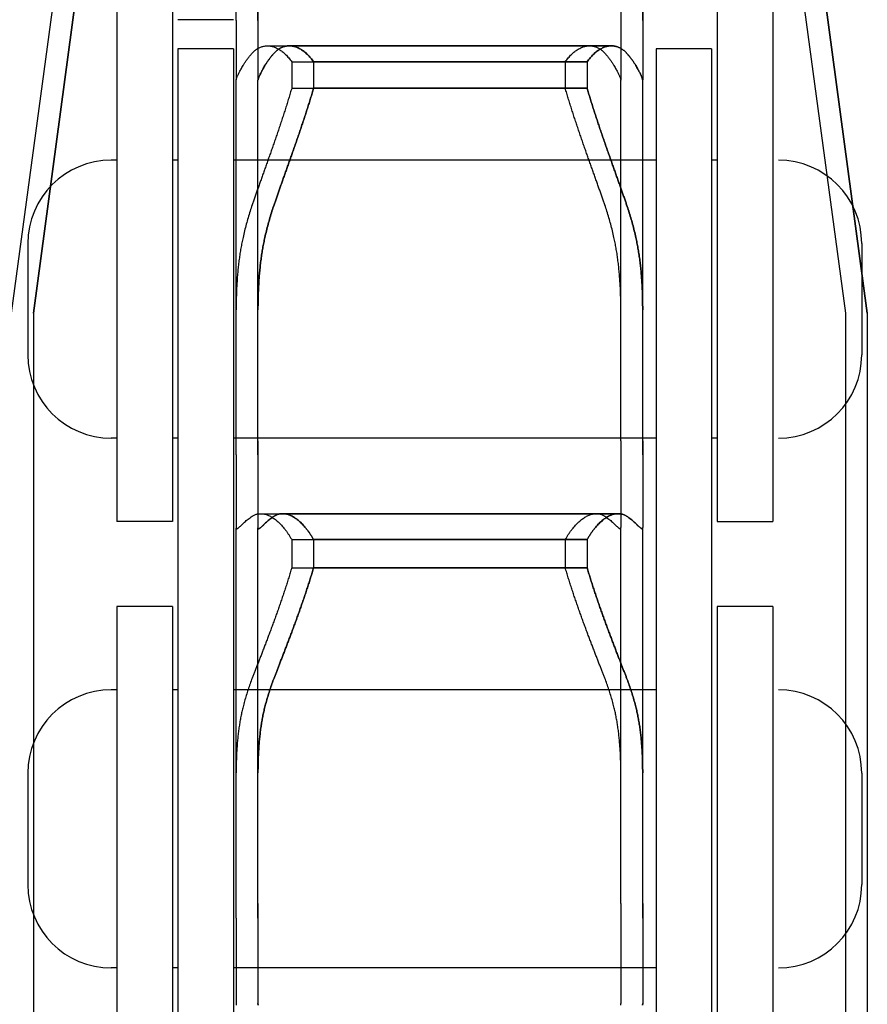
# Model space of a CAD drawing. Units: millimetres. Extents: x -47846 to 193312, y -19629 to 15243.
# Drawn here: x -38963 to -38886, y -13577 to -13489 of the extents above; entities that cross this region are included whole.
import ezdxf

# ---------------------------------------------------------------- set-up
doc = ezdxf.new("R2010")
doc.units = ezdxf.units.MM
doc.header["$LTSCALE"] = 46.255
doc.layers.get('0').update_dxf_attribs({"linetype": 'CONTINUOUS'})
for name, color, linetype in [('FLGU_TSS4005_01_NEW_VIE250', 7, 'CONTINUOUS'), ('FLGU_TSS4006_21_NEW_VIE282', 7, 'CONTINUOUS'), ('FLGU_TSS4006_21_NEW_VIE298', 7, 'CONTINUOUS'), ('FLGU_TSS4006_21_NEW_VIE299', 7, 'CONTINUOUS'), ('FLGU_TSS4006_21_NEW_VIE300', 7, 'CONTINUOUS'), ('FLGU_TSS4006_22_NEW_VIE293', 7, 'CONTINUOUS'), ('FLGU_TSS4006_22_NEW_VIE294', 7, 'CONTINUOUS'), ('FLGU_TSS4006_23_NEW_VIE295', 7, 'CONTINUOUS'), ('FLGU_TSS4006_23_NEW_VIE301', 7, 'CONTINUOUS')]:
    doc.layers.add(name, color=color, linetype=linetype)

msp = doc.modelspace()

# ---------------------------------------------------------------- linework, layer by layer
msp.add_line((-38899.956, -13533.994), (-38894.956, -13533.994))
at = {"layer": 'FLGU_TSS4005_01_NEW_VIE250', "color": 7, "linetype": 'Continuous'}
for p, q in [((-38963.422, -13515.244), (-38943.222, -13365.244)), ((-38961.456, -13515.244), (-38941.256, -13365.244)), ((-38941.256, -13365.244), (-38961.456, -13515.244)), ((-38908.622, -13365.244), (-38888.422, -13515.244)), ((-38906.656, -13365.244), (-38886.456, -13515.244)), ((-38886.456, -13515.244), (-38906.656, -13365.244)), ((-38943.222, -13488.951), (-38943.222, -13487.79)), ((-38941.256, -13488.951), (-38941.256, -13487.79)), ((-38941.256, -13487.79), (-38941.256, -13488.951)), ((-38908.622, -13487.79), (-38908.622, -13488.951)), ((-38906.656, -13487.79), (-38906.656, -13488.951)), ((-38906.656, -13488.951), (-38906.656, -13487.79)), ((-38943.222, -13488.951), (-38943.222, -13494.277)), ((-38941.256, -13488.951), (-38941.256, -13494.277)), ((-38941.256, -13488.951), (-38941.256, -13494.277)), ((-38908.622, -13488.951), (-38908.622, -13494.277)), ((-38906.656, -13488.951), (-38906.656, -13494.277)), ((-38906.656, -13488.951), (-38906.656, -13494.277)), ((-38940.42, -13491.218), (-38911.425, -13491.218)), ((-38938.454, -13491.218), (-38909.458, -13491.218)), ((-38909.458, -13491.218), (-38938.454, -13491.218)), ((-38938.221, -13492.66), (-38913.624, -13492.66)), ((-38938.221, -13492.66), (-38938.221, -13495.025)), ((-38936.255, -13492.66), (-38911.657, -13492.66)), ((-38936.255, -13492.66), (-38936.255, -13495.025)), ((-38911.657, -13492.66), (-38936.255, -13492.66)), ((-38936.255, -13492.66), (-38936.255, -13495.025)), ((-38913.624, -13492.66), (-38913.624, -13495.025)), ((-38911.657, -13492.66), (-38911.657, -13495.025)), ((-38911.657, -13492.66), (-38911.657, -13495.025)), ((-38943.222, -13494.294), (-38943.217, -13494.264)), ((-38943.222, -13526.734), (-38943.222, -13494.294)), ((-38941.256, -13494.294), (-38941.251, -13494.264)), ((-38941.251, -13494.264), (-38941.256, -13494.294)), ((-38941.256, -13526.734), (-38941.256, -13494.294)), ((-38941.256, -13526.734), (-38941.256, -13494.294)), ((-38908.628, -13494.264), (-38908.622, -13494.294)), ((-38908.622, -13526.734), (-38908.622, -13494.294)), ((-38906.661, -13494.264), (-38906.656, -13494.294)), ((-38906.656, -13494.294), (-38906.661, -13494.264)), ((-38906.656, -13526.734), (-38906.656, -13494.294)), ((-38906.656, -13526.734), (-38906.656, -13494.294)), ((-38938.221, -13495.025), (-38913.624, -13495.025)), ((-38936.255, -13495.025), (-38911.657, -13495.025)), ((-38911.657, -13495.025), (-38936.255, -13495.025)), ((-38943.217, -13514.259), (-38943.222, -13514.945)), ((-38941.251, -13514.259), (-38941.256, -13514.945)), ((-38941.256, -13514.945), (-38941.251, -13514.259)), ((-38908.622, -13514.945), (-38908.628, -13514.259)), ((-38906.656, -13514.945), (-38906.661, -13514.259)), ((-38906.661, -13514.259), (-38906.656, -13514.945)), ((-38961.456, -13515.244), (-38961.456, -13915.244)), ((-38961.456, -13515.244), (-38961.456, -13915.244)), ((-38888.422, -13515.244), (-38888.422, -13915.244)), ((-38886.456, -13515.244), (-38886.456, -13915.244)), ((-38886.456, -13515.244), (-38886.456, -13915.244)), ((-38943.222, -13527.985), (-38943.222, -13526.734)), ((-38941.256, -13527.985), (-38941.256, -13526.734)), ((-38941.256, -13526.734), (-38941.256, -13527.985)), ((-38908.622, -13526.734), (-38908.622, -13527.985)), ((-38906.656, -13526.734), (-38906.656, -13527.985)), ((-38906.656, -13527.985), (-38906.656, -13526.734)), ((-38943.222, -13527.985), (-38943.222, -13534.534)), ((-38941.256, -13527.985), (-38941.256, -13534.534)), ((-38941.256, -13527.985), (-38941.256, -13534.534)), ((-38908.622, -13527.985), (-38908.622, -13534.534)), ((-38906.656, -13527.985), (-38906.656, -13534.534)), ((-38906.656, -13527.985), (-38906.656, -13534.534)), ((-38941.016, -13533.28), (-38910.829, -13533.28)), ((-38939.049, -13533.28), (-38908.862, -13533.28)), ((-38908.862, -13533.28), (-38939.049, -13533.28)), ((-38943.222, -13534.534), (-38943.217, -13534.596)), ((-38943.222, -13568.324), (-38943.222, -13534.596)), ((-38941.256, -13534.534), (-38941.251, -13534.596)), ((-38941.251, -13534.596), (-38941.256, -13534.534)), ((-38941.256, -13568.324), (-38941.256, -13534.596)), ((-38941.256, -13568.324), (-38941.256, -13534.596)), ((-38908.628, -13534.596), (-38908.622, -13534.534)), ((-38908.622, -13568.324), (-38908.622, -13534.596)), ((-38906.661, -13534.596), (-38906.656, -13534.534)), ((-38906.656, -13534.534), (-38906.661, -13534.596)), ((-38906.656, -13568.324), (-38906.656, -13534.596)), ((-38906.656, -13568.324), (-38906.656, -13534.596)), ((-38938.221, -13535.613), (-38913.624, -13535.613)), ((-38938.221, -13535.613), (-38938.221, -13538.138)), ((-38936.255, -13535.613), (-38911.657, -13535.613)), ((-38936.255, -13535.613), (-38936.255, -13538.138)), ((-38911.657, -13535.613), (-38936.255, -13535.613)), ((-38936.255, -13535.613), (-38936.255, -13538.138)), ((-38913.624, -13535.613), (-38913.624, -13538.138)), ((-38911.657, -13535.613), (-38911.657, -13538.138)), ((-38911.657, -13535.613), (-38911.657, -13538.138)), ((-38938.221, -13538.138), (-38913.624, -13538.138)), ((-38936.255, -13538.138), (-38911.657, -13538.138)), ((-38911.657, -13538.138), (-38936.255, -13538.138)), ((-38943.217, -13555.944), (-38943.222, -13556.582)), ((-38941.251, -13555.944), (-38941.256, -13556.582)), ((-38941.256, -13556.582), (-38941.251, -13555.944)), ((-38908.622, -13556.582), (-38908.628, -13555.944)), ((-38906.656, -13556.582), (-38906.661, -13555.944)), ((-38906.661, -13555.944), (-38906.656, -13556.582)), ((-38943.222, -13569.648), (-38943.222, -13568.324)), ((-38941.256, -13569.648), (-38941.256, -13568.324)), ((-38941.256, -13568.324), (-38941.256, -13569.648)), ((-38908.622, -13568.324), (-38908.622, -13569.648)), ((-38906.656, -13568.324), (-38906.656, -13569.648)), ((-38906.656, -13569.648), (-38906.656, -13568.324)), ((-38943.222, -13569.648), (-38943.222, -13577.311)), ((-38941.256, -13569.648), (-38941.256, -13577.311)), ((-38941.256, -13569.648), (-38941.256, -13577.311)), ((-38908.622, -13569.648), (-38908.622, -13577.311)), ((-38906.656, -13569.648), (-38906.656, -13577.311)), ((-38906.656, -13569.648), (-38906.656, -13577.311)), ((-38943.222, -13577.311), (-38943.217, -13577.464)), ((-38941.256, -13577.311), (-38941.251, -13577.464)), ((-38941.251, -13577.464), (-38941.256, -13577.311)), ((-38908.628, -13577.464), (-38908.622, -13577.311)), ((-38906.661, -13577.464), (-38906.656, -13577.311)), ((-38906.656, -13577.311), (-38906.661, -13577.464))]:
    msp.add_line(p, q, dxfattribs=at)
for points, start_tangent, end_tangent in [([(-38942.603, -13492.995), (-38942.466, -13492.77), (-38942.314, -13492.546), (-38942.149, -13492.324), (-38941.97, -13492.102), (-38941.779, -13491.881)], (0.013964, 0.024004), (0.018608, 0.020614)), ([(-38941.779, -13491.881), (-38941.662, -13491.76), (-38941.541, -13491.65), (-38941.416, -13491.553), (-38941.287, -13491.467), (-38941.155, -13491.394), (-38941.019, -13491.333), (-38940.88, -13491.285), (-38940.738, -13491.25), (-38940.593, -13491.227), (-38940.446, -13491.219), (-38940.42, -13491.218)], (0.020876, 0.023127), (0.031165, 0)), ([(-38940.637, -13492.995), (-38940.499, -13492.77), (-38940.347, -13492.546), (-38940.182, -13492.324), (-38940.004, -13492.102), (-38939.812, -13491.881)], (0.013964, 0.024004), (0.018608, 0.020614)), ([(-38939.812, -13491.881), (-38940.004, -13492.102), (-38940.182, -13492.324), (-38940.347, -13492.546), (-38940.499, -13492.77), (-38940.637, -13492.995)], (-0.018608, -0.020614), (-0.013964, -0.024004)), ([(-38940.42, -13491.218), (-38940.297, -13491.223), (-38940.146, -13491.241), (-38939.993, -13491.272), (-38939.84, -13491.317), (-38939.687, -13491.375), (-38939.533, -13491.446), (-38939.38, -13491.531), (-38939.228, -13491.629), (-38939.076, -13491.74), (-38938.927, -13491.863), (-38938.78, -13491.999), (-38938.635, -13492.147), (-38938.494, -13492.307), (-38938.356, -13492.478), (-38938.221, -13492.66)], (0.054585, 0), (0.031483, -0.044569)), ([(-38939.812, -13491.881), (-38939.695, -13491.76), (-38939.574, -13491.65), (-38939.449, -13491.553), (-38939.321, -13491.467), (-38939.188, -13491.394), (-38939.052, -13491.333), (-38938.913, -13491.285), (-38938.771, -13491.25), (-38938.626, -13491.227), (-38938.479, -13491.219), (-38938.454, -13491.218)], (0.020876, 0.023127), (0.031165, 0)), ([(-38938.454, -13491.218), (-38938.479, -13491.219), (-38938.626, -13491.227), (-38938.771, -13491.25), (-38938.913, -13491.285), (-38939.052, -13491.333), (-38939.188, -13491.394), (-38939.321, -13491.467), (-38939.449, -13491.553), (-38939.574, -13491.65), (-38939.695, -13491.76), (-38939.812, -13491.881)], (-0.031165, 0), (-0.020876, -0.023127)), ([(-38938.454, -13491.218), (-38938.33, -13491.223), (-38938.179, -13491.241), (-38938.027, -13491.272), (-38937.874, -13491.317), (-38937.72, -13491.375), (-38937.567, -13491.446), (-38937.413, -13491.531), (-38937.261, -13491.629), (-38937.11, -13491.74), (-38936.96, -13491.863), (-38936.813, -13491.999), (-38936.669, -13492.147), (-38936.527, -13492.307), (-38936.389, -13492.478), (-38936.255, -13492.66)], (0.054585, 0), (0.031483, -0.044569)), ([(-38936.255, -13492.66), (-38936.389, -13492.478), (-38936.527, -13492.307), (-38936.669, -13492.147), (-38936.813, -13491.999), (-38936.96, -13491.863), (-38937.11, -13491.74), (-38937.261, -13491.629), (-38937.413, -13491.531), (-38937.567, -13491.446), (-38937.72, -13491.375), (-38937.874, -13491.317), (-38938.027, -13491.272), (-38938.179, -13491.241), (-38938.33, -13491.223), (-38938.454, -13491.218)], (-0.031483, 0.044569), (-0.054585, 0)), ([(-38913.624, -13492.66), (-38913.489, -13492.478), (-38913.351, -13492.307), (-38913.21, -13492.147), (-38913.065, -13491.999), (-38912.918, -13491.863), (-38912.769, -13491.74), (-38912.617, -13491.629), (-38912.465, -13491.531), (-38912.312, -13491.446), (-38912.158, -13491.375), (-38912.005, -13491.317), (-38911.851, -13491.272), (-38911.699, -13491.241), (-38911.548, -13491.223), (-38911.425, -13491.218)], (0.031483, 0.044569), (0.054585, 0)), ([(-38911.657, -13492.66), (-38911.523, -13492.478), (-38911.385, -13492.307), (-38911.243, -13492.147), (-38911.099, -13491.999), (-38910.951, -13491.863), (-38910.802, -13491.74), (-38910.651, -13491.629), (-38910.498, -13491.531), (-38910.345, -13491.446), (-38910.192, -13491.375), (-38910.038, -13491.317), (-38909.885, -13491.272), (-38909.733, -13491.241), (-38909.582, -13491.223), (-38909.458, -13491.218)], (0.031483, 0.044569), (0.054585, 0)), ([(-38909.458, -13491.218), (-38909.582, -13491.223), (-38909.733, -13491.241), (-38909.885, -13491.272), (-38910.038, -13491.317), (-38910.192, -13491.375), (-38910.345, -13491.446), (-38910.498, -13491.531), (-38910.651, -13491.629), (-38910.802, -13491.74), (-38910.951, -13491.863), (-38911.099, -13491.999), (-38911.243, -13492.147), (-38911.385, -13492.307), (-38911.523, -13492.478), (-38911.657, -13492.66)], (-0.054585, 0), (-0.031483, -0.044569)), ([(-38911.425, -13491.218), (-38911.399, -13491.219), (-38911.252, -13491.227), (-38911.107, -13491.25), (-38910.965, -13491.285), (-38910.826, -13491.333), (-38910.69, -13491.394), (-38910.558, -13491.467), (-38910.429, -13491.553), (-38910.304, -13491.65), (-38910.183, -13491.76), (-38910.066, -13491.881)], (0.031165, 0), (0.020876, -0.023127)), ([(-38910.066, -13491.881), (-38909.875, -13492.102), (-38909.696, -13492.324), (-38909.531, -13492.546), (-38909.379, -13492.77), (-38909.242, -13492.995)], (0.018608, -0.020614), (0.013964, -0.024004)), ([(-38909.458, -13491.218), (-38909.433, -13491.219), (-38909.286, -13491.227), (-38909.141, -13491.25), (-38908.999, -13491.285), (-38908.86, -13491.333), (-38908.724, -13491.394), (-38908.591, -13491.467), (-38908.463, -13491.553), (-38908.338, -13491.65), (-38908.217, -13491.76), (-38908.1, -13491.881)], (0.031165, 0), (0.020876, -0.023127)), ([(-38908.1, -13491.881), (-38908.217, -13491.76), (-38908.338, -13491.65), (-38908.463, -13491.553), (-38908.591, -13491.467), (-38908.724, -13491.394), (-38908.86, -13491.333), (-38908.999, -13491.285), (-38909.141, -13491.25), (-38909.286, -13491.227), (-38909.433, -13491.219), (-38909.458, -13491.218)], (-0.020876, 0.023127), (-0.031165, 0)), ([(-38908.1, -13491.881), (-38907.908, -13492.102), (-38907.729, -13492.324), (-38907.564, -13492.546), (-38907.413, -13492.77), (-38907.275, -13492.995)], (0.018608, -0.020614), (0.013964, -0.024004)), ([(-38907.275, -13492.995), (-38907.413, -13492.77), (-38907.564, -13492.546), (-38907.729, -13492.324), (-38907.908, -13492.102), (-38908.1, -13491.881)], (-0.013964, 0.024004), (-0.018608, 0.020614)), ([(-38943.217, -13494.264), (-38943.204, -13494.211), (-38943.183, -13494.145), (-38943.153, -13494.066), (-38943.115, -13493.974), (-38943.069, -13493.87), (-38943.013, -13493.754), (-38942.949, -13493.625), (-38942.877, -13493.485), (-38942.795, -13493.333), (-38942.704, -13493.17), (-38942.603, -13492.995)], (0.005431, 0.027739), (0.014213, 0.024432)), ([(-38941.251, -13494.264), (-38941.238, -13494.211), (-38941.216, -13494.145), (-38941.187, -13494.066), (-38941.149, -13493.974), (-38941.102, -13493.87), (-38941.047, -13493.754), (-38940.983, -13493.625), (-38940.91, -13493.485), (-38940.828, -13493.333), (-38940.737, -13493.17), (-38940.637, -13492.995)], (0.005431, 0.027739), (0.014213, 0.024432)), ([(-38940.637, -13492.995), (-38940.737, -13493.17), (-38940.828, -13493.333), (-38940.91, -13493.485), (-38940.983, -13493.625), (-38941.047, -13493.754), (-38941.102, -13493.87), (-38941.149, -13493.974), (-38941.187, -13494.066), (-38941.216, -13494.145), (-38941.238, -13494.211), (-38941.251, -13494.264)], (-0.014213, -0.024432), (-0.005431, -0.027739)), ([(-38909.242, -13492.995), (-38909.141, -13493.17), (-38909.05, -13493.333), (-38908.968, -13493.485), (-38908.896, -13493.625), (-38908.832, -13493.754), (-38908.776, -13493.87), (-38908.73, -13493.974), (-38908.692, -13494.066), (-38908.662, -13494.145), (-38908.641, -13494.211), (-38908.628, -13494.264)], (0.014213, -0.024432), (0.005431, -0.027739)), ([(-38907.275, -13492.995), (-38907.175, -13493.17), (-38907.084, -13493.333), (-38907.002, -13493.485), (-38906.929, -13493.625), (-38906.865, -13493.754), (-38906.81, -13493.87), (-38906.763, -13493.974), (-38906.725, -13494.066), (-38906.695, -13494.145), (-38906.674, -13494.211), (-38906.661, -13494.264)], (0.014213, -0.024432), (0.005431, -0.027739)), ([(-38906.661, -13494.264), (-38906.674, -13494.211), (-38906.695, -13494.145), (-38906.725, -13494.066), (-38906.763, -13493.974), (-38906.81, -13493.87), (-38906.865, -13493.754), (-38906.929, -13493.625), (-38907.002, -13493.485), (-38907.084, -13493.333), (-38907.175, -13493.17), (-38907.275, -13492.995)], (-0.005431, 0.027739), (-0.014213, 0.024432)), ([(-38938.221, -13495.025), (-38938.356, -13495.479), (-38938.494, -13495.936), (-38938.635, -13496.393), (-38938.78, -13496.851), (-38938.927, -13497.309), (-38939.076, -13497.766), (-38939.228, -13498.222), (-38939.38, -13498.676), (-38939.533, -13499.126), (-38939.687, -13499.574), (-38939.84, -13500.017), (-38939.994, -13500.455), (-38940.146, -13500.889), (-38940.297, -13501.316), (-38940.446, -13501.737), (-38940.593, -13502.151), (-38940.738, -13502.559), (-38940.88, -13502.958), (-38941.019, -13503.349), (-38941.155, -13503.732), (-38941.287, -13504.107), (-38941.416, -13504.473), (-38941.541, -13504.829), (-38941.662, -13505.177), (-38941.779, -13505.514)], (-0.062055, -0.212692), (-0.07209, -0.209504)), ([(-38936.255, -13495.025), (-38936.389, -13495.479), (-38936.527, -13495.936), (-38936.669, -13496.393), (-38936.813, -13496.851), (-38936.96, -13497.309), (-38937.11, -13497.766), (-38937.261, -13498.222), (-38937.413, -13498.676), (-38937.567, -13499.126), (-38937.72, -13499.574), (-38937.874, -13500.017), (-38938.027, -13500.455), (-38938.179, -13500.889), (-38938.33, -13501.316), (-38938.479, -13501.737), (-38938.626, -13502.151), (-38938.771, -13502.559), (-38938.913, -13502.958), (-38939.052, -13503.349), (-38939.188, -13503.732), (-38939.321, -13504.107), (-38939.449, -13504.473), (-38939.574, -13504.829), (-38939.695, -13505.177), (-38939.812, -13505.514)], (-0.062055, -0.212692), (-0.07209, -0.209504)), ([(-38939.812, -13505.514), (-38939.695, -13505.177), (-38939.574, -13504.829), (-38939.449, -13504.473), (-38939.321, -13504.107), (-38939.188, -13503.732), (-38939.052, -13503.349), (-38938.913, -13502.958), (-38938.771, -13502.559), (-38938.626, -13502.151), (-38938.479, -13501.737), (-38938.33, -13501.316), (-38938.179, -13500.889), (-38938.027, -13500.455), (-38937.874, -13500.017), (-38937.72, -13499.574), (-38937.567, -13499.126), (-38937.413, -13498.676), (-38937.261, -13498.222), (-38937.11, -13497.766), (-38936.96, -13497.309), (-38936.813, -13496.851), (-38936.669, -13496.393), (-38936.527, -13495.936), (-38936.389, -13495.479), (-38936.255, -13495.025)], (0.07209, 0.209504), (0.062055, 0.212692)), ([(-38910.066, -13505.514), (-38910.183, -13505.177), (-38910.304, -13504.829), (-38910.429, -13504.473), (-38910.558, -13504.107), (-38910.69, -13503.732), (-38910.826, -13503.349), (-38910.965, -13502.958), (-38911.107, -13502.559), (-38911.252, -13502.151), (-38911.399, -13501.737), (-38911.548, -13501.316), (-38911.699, -13500.889), (-38911.851, -13500.455), (-38912.005, -13500.017), (-38912.158, -13499.574), (-38912.312, -13499.126), (-38912.465, -13498.676), (-38912.617, -13498.222), (-38912.769, -13497.766), (-38912.918, -13497.309), (-38913.065, -13496.851), (-38913.21, -13496.393), (-38913.351, -13495.936), (-38913.489, -13495.479), (-38913.624, -13495.025)], (-0.07209, 0.209504), (-0.062055, 0.212692)), ([(-38908.1, -13505.514), (-38908.217, -13505.177), (-38908.338, -13504.829), (-38908.462, -13504.473), (-38908.591, -13504.107), (-38908.724, -13503.732), (-38908.859, -13503.349), (-38908.999, -13502.958), (-38909.141, -13502.559), (-38909.285, -13502.151), (-38909.433, -13501.737), (-38909.582, -13501.316), (-38909.733, -13500.889), (-38909.885, -13500.455), (-38910.038, -13500.017), (-38910.192, -13499.574), (-38910.345, -13499.126), (-38910.498, -13498.676), (-38910.651, -13498.222), (-38910.802, -13497.766), (-38910.951, -13497.309), (-38911.099, -13496.851), (-38911.243, -13496.393), (-38911.385, -13495.936), (-38911.523, -13495.479), (-38911.657, -13495.025)], (-0.07209, 0.209504), (-0.062055, 0.212692)), ([(-38911.657, -13495.025), (-38911.523, -13495.479), (-38911.385, -13495.936), (-38911.243, -13496.393), (-38911.099, -13496.851), (-38910.951, -13497.309), (-38910.802, -13497.766), (-38910.651, -13498.222), (-38910.498, -13498.676), (-38910.345, -13499.126), (-38910.192, -13499.574), (-38910.038, -13500.017), (-38909.885, -13500.455), (-38909.733, -13500.889), (-38909.582, -13501.316), (-38909.433, -13501.737), (-38909.285, -13502.151), (-38909.141, -13502.559), (-38908.999, -13502.958), (-38908.859, -13503.349), (-38908.724, -13503.732), (-38908.591, -13504.107), (-38908.462, -13504.473), (-38908.338, -13504.829), (-38908.217, -13505.177), (-38908.1, -13505.514)], (0.062055, -0.212692), (0.07209, -0.209504)), ([(-38941.779, -13505.514), (-38941.97, -13506.093), (-38942.149, -13506.675), (-38942.314, -13507.26), (-38942.466, -13507.847), (-38942.603, -13508.437)], (-0.01977, -0.057453), (-0.013154, -0.059318)), ([(-38939.812, -13505.514), (-38940.004, -13506.093), (-38940.182, -13506.675), (-38940.347, -13507.26), (-38940.499, -13507.847), (-38940.637, -13508.437)], (-0.01977, -0.057453), (-0.013154, -0.059318)), ([(-38940.637, -13508.437), (-38940.499, -13507.847), (-38940.347, -13507.26), (-38940.182, -13506.675), (-38940.004, -13506.093), (-38939.812, -13505.514)], (0.013154, 0.059318), (0.01977, 0.057453)), ([(-38909.242, -13508.437), (-38909.379, -13507.847), (-38909.531, -13507.26), (-38909.696, -13506.675), (-38909.875, -13506.093), (-38910.066, -13505.514)], (-0.013154, 0.059318), (-0.01977, 0.057453)), ([(-38907.275, -13508.437), (-38907.413, -13507.847), (-38907.564, -13507.26), (-38907.729, -13506.675), (-38907.908, -13506.093), (-38908.1, -13505.514)], (-0.013154, 0.059318), (-0.01977, 0.057453)), ([(-38908.1, -13505.514), (-38907.908, -13506.093), (-38907.729, -13506.675), (-38907.564, -13507.26), (-38907.413, -13507.847), (-38907.275, -13508.437)], (0.01977, -0.057453), (0.013154, -0.059318)), ([(-38942.603, -13508.437), (-38942.704, -13508.915), (-38942.795, -13509.403), (-38942.877, -13509.9), (-38942.949, -13510.408), (-38943.013, -13510.926), (-38943.069, -13511.455), (-38943.115, -13511.994), (-38943.153, -13512.544), (-38943.183, -13513.105), (-38943.204, -13513.677), (-38943.217, -13514.259)], (-0.025393, -0.114508), (-0.001805, -0.117276)), ([(-38940.637, -13508.437), (-38940.737, -13508.915), (-38940.828, -13509.403), (-38940.91, -13509.9), (-38940.983, -13510.408), (-38941.047, -13510.926), (-38941.102, -13511.455), (-38941.149, -13511.994), (-38941.187, -13512.544), (-38941.216, -13513.105), (-38941.238, -13513.677), (-38941.251, -13514.259)], (-0.025393, -0.114508), (-0.001805, -0.117276)), ([(-38941.251, -13514.259), (-38941.238, -13513.677), (-38941.216, -13513.105), (-38941.187, -13512.544), (-38941.149, -13511.994), (-38941.102, -13511.455), (-38941.047, -13510.926), (-38940.983, -13510.408), (-38940.91, -13509.9), (-38940.828, -13509.403), (-38940.737, -13508.915), (-38940.637, -13508.437)], (0.001805, 0.117276), (0.025393, 0.114508)), ([(-38908.628, -13514.259), (-38908.641, -13513.677), (-38908.662, -13513.105), (-38908.692, -13512.544), (-38908.73, -13511.994), (-38908.776, -13511.455), (-38908.832, -13510.926), (-38908.896, -13510.408), (-38908.968, -13509.9), (-38909.05, -13509.403), (-38909.141, -13508.915), (-38909.242, -13508.437)], (-0.001805, 0.117276), (-0.025393, 0.114508)), ([(-38906.661, -13514.259), (-38906.674, -13513.677), (-38906.695, -13513.105), (-38906.725, -13512.544), (-38906.763, -13511.994), (-38906.81, -13511.455), (-38906.865, -13510.926), (-38906.929, -13510.408), (-38907.002, -13509.9), (-38907.084, -13509.403), (-38907.175, -13508.915), (-38907.275, -13508.437)], (-0.001805, 0.117276), (-0.025393, 0.114508)), ([(-38907.275, -13508.437), (-38907.175, -13508.915), (-38907.084, -13509.403), (-38907.002, -13509.9), (-38906.929, -13510.408), (-38906.865, -13510.926), (-38906.81, -13511.455), (-38906.763, -13511.994), (-38906.725, -13512.544), (-38906.695, -13513.105), (-38906.674, -13513.677), (-38906.661, -13514.259)], (0.025393, -0.114508), (0.001805, -0.117276)), ([(-38942.603, -13534.17), (-38942.466, -13534.037), (-38942.314, -13533.904), (-38942.149, -13533.772), (-38941.97, -13533.641), (-38941.779, -13533.51)], (0.014828, 0.015115), (0.017697, 0.011625)), ([(-38941.779, -13533.51), (-38941.662, -13533.44), (-38941.541, -13533.383), (-38941.416, -13533.338), (-38941.287, -13533.306), (-38941.155, -13533.287), (-38941.019, -13533.28), (-38941.016, -13533.28)], (0.013503, 0.00887), (0.016162, 0)), ([(-38941.016, -13533.28), (-38940.88, -13533.286), (-38940.738, -13533.305), (-38940.593, -13533.338), (-38940.446, -13533.384), (-38940.297, -13533.443), (-38940.146, -13533.516), (-38939.993, -13533.602), (-38939.84, -13533.701), (-38939.687, -13533.814), (-38939.533, -13533.939), (-38939.38, -13534.078), (-38939.228, -13534.229), (-38939.076, -13534.392), (-38938.927, -13534.568), (-38938.78, -13534.755), (-38938.635, -13534.954), (-38938.494, -13535.163), (-38938.356, -13535.383), (-38938.221, -13535.613)], (0.075896, 0), (0.03724, -0.066099)), ([(-38940.637, -13534.17), (-38940.499, -13534.037), (-38940.347, -13533.904), (-38940.182, -13533.772), (-38940.004, -13533.641), (-38939.812, -13533.51)], (0.014828, 0.015115), (0.017697, 0.011625)), ([(-38939.812, -13533.51), (-38940.004, -13533.641), (-38940.182, -13533.772), (-38940.347, -13533.904), (-38940.499, -13534.037), (-38940.637, -13534.17)], (-0.017697, -0.011625), (-0.014828, -0.015115)), ([(-38939.812, -13533.51), (-38939.695, -13533.44), (-38939.574, -13533.383), (-38939.449, -13533.338), (-38939.321, -13533.306), (-38939.188, -13533.287), (-38939.052, -13533.28), (-38939.049, -13533.28)], (0.013503, 0.00887), (0.016162, 0)), ([(-38939.049, -13533.28), (-38939.052, -13533.28), (-38939.188, -13533.287), (-38939.321, -13533.306), (-38939.449, -13533.338), (-38939.574, -13533.383), (-38939.695, -13533.44), (-38939.812, -13533.51)], (-0.016162, 0), (-0.013503, -0.00887)), ([(-38939.049, -13533.28), (-38938.913, -13533.286), (-38938.771, -13533.305), (-38938.626, -13533.338), (-38938.479, -13533.384), (-38938.33, -13533.443), (-38938.179, -13533.516), (-38938.027, -13533.602), (-38937.874, -13533.701), (-38937.72, -13533.814), (-38937.567, -13533.939), (-38937.413, -13534.078), (-38937.261, -13534.229), (-38937.11, -13534.392), (-38936.96, -13534.568), (-38936.813, -13534.755), (-38936.669, -13534.954), (-38936.527, -13535.163), (-38936.389, -13535.383), (-38936.255, -13535.613)], (0.075896, 0), (0.03724, -0.066099)), ([(-38936.255, -13535.613), (-38936.389, -13535.383), (-38936.527, -13535.163), (-38936.669, -13534.954), (-38936.813, -13534.755), (-38936.96, -13534.568), (-38937.11, -13534.392), (-38937.261, -13534.229), (-38937.413, -13534.078), (-38937.567, -13533.939), (-38937.72, -13533.814), (-38937.874, -13533.701), (-38938.027, -13533.602), (-38938.179, -13533.516), (-38938.33, -13533.443), (-38938.479, -13533.384), (-38938.626, -13533.338), (-38938.771, -13533.305), (-38938.913, -13533.286), (-38939.049, -13533.28)], (-0.03724, 0.066099), (-0.075896, 0)), ([(-38913.624, -13535.613), (-38913.489, -13535.383), (-38913.351, -13535.163), (-38913.21, -13534.954), (-38913.065, -13534.755), (-38912.918, -13534.568), (-38912.769, -13534.392), (-38912.617, -13534.229), (-38912.465, -13534.078), (-38912.312, -13533.939), (-38912.158, -13533.814), (-38912.005, -13533.701), (-38911.851, -13533.602), (-38911.699, -13533.516), (-38911.548, -13533.443), (-38911.399, -13533.384), (-38911.252, -13533.338), (-38911.107, -13533.305), (-38910.965, -13533.286), (-38910.829, -13533.28)], (0.03724, 0.066099), (0.075896, 0)), ([(-38911.657, -13535.613), (-38911.523, -13535.383), (-38911.385, -13535.163), (-38911.243, -13534.954), (-38911.099, -13534.755), (-38910.951, -13534.568), (-38910.802, -13534.392), (-38910.651, -13534.229), (-38910.498, -13534.078), (-38910.345, -13533.939), (-38910.192, -13533.814), (-38910.038, -13533.701), (-38909.885, -13533.602), (-38909.733, -13533.516), (-38909.582, -13533.443), (-38909.433, -13533.384), (-38909.286, -13533.338), (-38909.141, -13533.305), (-38908.999, -13533.286), (-38908.862, -13533.28)], (0.03724, 0.066099), (0.075896, 0)), ([(-38908.862, -13533.28), (-38908.999, -13533.286), (-38909.141, -13533.305), (-38909.286, -13533.338), (-38909.433, -13533.384), (-38909.582, -13533.443), (-38909.733, -13533.516), (-38909.885, -13533.602), (-38910.038, -13533.701), (-38910.192, -13533.814), (-38910.345, -13533.939), (-38910.498, -13534.078), (-38910.651, -13534.229), (-38910.802, -13534.392), (-38910.951, -13534.568), (-38911.099, -13534.755), (-38911.243, -13534.954), (-38911.385, -13535.163), (-38911.523, -13535.383), (-38911.657, -13535.613)], (-0.075896, 0), (-0.03724, -0.066099)), ([(-38910.829, -13533.28), (-38910.826, -13533.28), (-38910.69, -13533.287), (-38910.558, -13533.306), (-38910.429, -13533.338), (-38910.304, -13533.383), (-38910.183, -13533.44), (-38910.066, -13533.51)], (0.016162, 0), (0.013503, -0.00887)), ([(-38910.066, -13533.51), (-38909.875, -13533.641), (-38909.696, -13533.772), (-38909.531, -13533.904), (-38909.379, -13534.037), (-38909.242, -13534.17)], (0.017697, -0.011625), (0.014828, -0.015115)), ([(-38908.862, -13533.28), (-38908.86, -13533.28), (-38908.724, -13533.287), (-38908.591, -13533.306), (-38908.463, -13533.338), (-38908.338, -13533.383), (-38908.217, -13533.44), (-38908.1, -13533.51)], (0.016162, 0), (0.013503, -0.00887)), ([(-38908.1, -13533.51), (-38908.217, -13533.44), (-38908.338, -13533.383), (-38908.463, -13533.338), (-38908.591, -13533.306), (-38908.724, -13533.287), (-38908.86, -13533.28), (-38908.862, -13533.28)], (-0.013503, 0.00887), (-0.016162, 0)), ([(-38908.1, -13533.51), (-38907.908, -13533.641), (-38907.729, -13533.772), (-38907.564, -13533.904), (-38907.413, -13534.037), (-38907.275, -13534.17)], (0.017697, -0.011625), (0.014828, -0.015115)), ([(-38907.275, -13534.17), (-38907.413, -13534.037), (-38907.564, -13533.904), (-38907.729, -13533.772), (-38907.908, -13533.641), (-38908.1, -13533.51)], (-0.014828, 0.015115), (-0.017697, 0.011625)), ([(-38943.171, -13534.637), (-38943.153, -13534.635), (-38943.115, -13534.621), (-38943.069, -13534.594), (-38943.013, -13534.554), (-38942.949, -13534.502), (-38942.877, -13534.437), (-38942.795, -13534.36), (-38942.704, -13534.271), (-38942.603, -13534.17)], (0.014938, 0.000036), (0.010391, 0.010591)), ([(-38941.204, -13534.637), (-38941.187, -13534.635), (-38941.149, -13534.621), (-38941.102, -13534.594), (-38941.047, -13534.554), (-38940.983, -13534.502), (-38940.91, -13534.437), (-38940.828, -13534.36), (-38940.737, -13534.271), (-38940.637, -13534.17)], (0.014938, 0.000036), (0.010391, 0.010591)), ([(-38940.637, -13534.17), (-38940.737, -13534.271), (-38940.828, -13534.36), (-38940.91, -13534.437), (-38940.983, -13534.502), (-38941.047, -13534.554), (-38941.102, -13534.594), (-38941.149, -13534.621), (-38941.187, -13534.635), (-38941.204, -13534.637)], (-0.010391, -0.010591), (-0.014938, -0.000036)), ([(-38909.242, -13534.17), (-38909.141, -13534.271), (-38909.05, -13534.36), (-38908.968, -13534.437), (-38908.896, -13534.502), (-38908.832, -13534.554), (-38908.776, -13534.594), (-38908.73, -13534.621), (-38908.692, -13534.635), (-38908.674, -13534.637)], (0.010391, -0.010591), (0.014938, -0.000036)), ([(-38907.275, -13534.17), (-38907.175, -13534.271), (-38907.084, -13534.36), (-38907.002, -13534.437), (-38906.929, -13534.502), (-38906.865, -13534.554), (-38906.81, -13534.594), (-38906.763, -13534.621), (-38906.725, -13534.635), (-38906.708, -13534.637)], (0.010391, -0.010591), (0.014938, -0.000036)), ([(-38906.708, -13534.637), (-38906.725, -13534.635), (-38906.763, -13534.621), (-38906.81, -13534.594), (-38906.865, -13534.554), (-38906.929, -13534.502), (-38907.002, -13534.437), (-38907.084, -13534.36), (-38907.175, -13534.271), (-38907.275, -13534.17)], (-0.014938, 0.000036), (-0.010391, 0.010591)), ([(-38943.217, -13534.596), (-38943.204, -13534.623), (-38943.183, -13534.636), (-38943.171, -13534.637)], (0.000348, -0.001297), (0.001352, 0.000003)), ([(-38941.251, -13534.596), (-38941.238, -13534.623), (-38941.216, -13534.636), (-38941.204, -13534.637)], (0.000348, -0.001297), (0.001352, 0.000003)), ([(-38941.204, -13534.637), (-38941.216, -13534.636), (-38941.238, -13534.623), (-38941.251, -13534.596)], (-0.001352, -0.000003), (-0.000348, 0.001297)), ([(-38908.674, -13534.637), (-38908.662, -13534.636), (-38908.641, -13534.623), (-38908.628, -13534.596)], (0.001352, -0.000003), (0.000348, 0.001297)), ([(-38906.708, -13534.637), (-38906.695, -13534.636), (-38906.674, -13534.623), (-38906.661, -13534.596)], (0.001352, -0.000003), (0.000348, 0.001297)), ([(-38906.661, -13534.596), (-38906.674, -13534.623), (-38906.695, -13534.636), (-38906.708, -13534.637)], (-0.000348, -0.001297), (-0.001352, 0.000003)), ([(-38938.221, -13538.138), (-38938.356, -13538.588), (-38938.494, -13539.038), (-38938.635, -13539.487), (-38938.78, -13539.935), (-38938.927, -13540.382), (-38939.076, -13540.826), (-38939.228, -13541.268), (-38939.38, -13541.705), (-38939.533, -13542.139), (-38939.687, -13542.567), (-38939.84, -13542.99), (-38939.993, -13543.406), (-38940.146, -13543.816), (-38940.297, -13544.219), (-38940.446, -13544.614), (-38940.593, -13545.001), (-38940.738, -13545.379), (-38940.88, -13545.749), (-38941.019, -13546.109), (-38941.155, -13546.46), (-38941.287, -13546.801), (-38941.416, -13547.132), (-38941.541, -13547.454), (-38941.662, -13547.765), (-38941.779, -13548.065)], (-0.059597, -0.202379), (-0.076326, -0.196681)), ([(-38936.255, -13538.138), (-38936.389, -13538.588), (-38936.527, -13539.038), (-38936.669, -13539.487), (-38936.813, -13539.935), (-38936.96, -13540.382), (-38937.11, -13540.826), (-38937.261, -13541.268), (-38937.413, -13541.705), (-38937.567, -13542.139), (-38937.72, -13542.567), (-38937.874, -13542.99), (-38938.027, -13543.406), (-38938.179, -13543.816), (-38938.33, -13544.219), (-38938.479, -13544.614), (-38938.626, -13545.001), (-38938.771, -13545.379), (-38938.913, -13545.749), (-38939.052, -13546.109), (-38939.188, -13546.46), (-38939.321, -13546.801), (-38939.449, -13547.132), (-38939.574, -13547.454), (-38939.695, -13547.765), (-38939.812, -13548.065)], (-0.059597, -0.202379), (-0.076326, -0.196681)), ([(-38939.812, -13548.065), (-38939.695, -13547.765), (-38939.574, -13547.454), (-38939.449, -13547.132), (-38939.321, -13546.801), (-38939.188, -13546.46), (-38939.052, -13546.109), (-38938.913, -13545.749), (-38938.771, -13545.379), (-38938.626, -13545.001), (-38938.479, -13544.614), (-38938.33, -13544.219), (-38938.179, -13543.816), (-38938.027, -13543.406), (-38937.874, -13542.99), (-38937.72, -13542.567), (-38937.567, -13542.139), (-38937.413, -13541.705), (-38937.261, -13541.268), (-38937.11, -13540.826), (-38936.96, -13540.382), (-38936.813, -13539.935), (-38936.669, -13539.487), (-38936.527, -13539.038), (-38936.389, -13538.588), (-38936.255, -13538.138)], (0.076326, 0.196681), (0.059597, 0.202379)), ([(-38910.066, -13548.065), (-38910.183, -13547.765), (-38910.304, -13547.454), (-38910.429, -13547.132), (-38910.558, -13546.801), (-38910.69, -13546.46), (-38910.826, -13546.109), (-38910.965, -13545.749), (-38911.107, -13545.379), (-38911.252, -13545.001), (-38911.399, -13544.614), (-38911.548, -13544.219), (-38911.699, -13543.816), (-38911.851, -13543.406), (-38912.005, -13542.99), (-38912.158, -13542.567), (-38912.312, -13542.139), (-38912.465, -13541.705), (-38912.617, -13541.268), (-38912.769, -13540.826), (-38912.918, -13540.382), (-38913.065, -13539.935), (-38913.21, -13539.487), (-38913.351, -13539.038), (-38913.489, -13538.588), (-38913.624, -13538.138)], (-0.076326, 0.196681), (-0.059597, 0.202379)), ([(-38908.1, -13548.065), (-38908.217, -13547.765), (-38908.338, -13547.454), (-38908.463, -13547.132), (-38908.591, -13546.801), (-38908.724, -13546.46), (-38908.86, -13546.109), (-38908.999, -13545.749), (-38909.141, -13545.379), (-38909.286, -13545.001), (-38909.433, -13544.614), (-38909.582, -13544.219), (-38909.733, -13543.816), (-38909.885, -13543.406), (-38910.038, -13542.99), (-38910.192, -13542.567), (-38910.345, -13542.139), (-38910.498, -13541.705), (-38910.651, -13541.268), (-38910.802, -13540.826), (-38910.951, -13540.382), (-38911.099, -13539.935), (-38911.243, -13539.487), (-38911.385, -13539.038), (-38911.523, -13538.588), (-38911.657, -13538.138)], (-0.076326, 0.196681), (-0.059597, 0.202379)), ([(-38911.657, -13538.138), (-38911.523, -13538.588), (-38911.385, -13539.038), (-38911.243, -13539.487), (-38911.099, -13539.935), (-38910.951, -13540.382), (-38910.802, -13540.826), (-38910.651, -13541.268), (-38910.498, -13541.705), (-38910.345, -13542.139), (-38910.192, -13542.567), (-38910.038, -13542.99), (-38909.885, -13543.406), (-38909.733, -13543.816), (-38909.582, -13544.219), (-38909.433, -13544.614), (-38909.286, -13545.001), (-38909.141, -13545.379), (-38908.999, -13545.749), (-38908.86, -13546.109), (-38908.724, -13546.46), (-38908.591, -13546.801), (-38908.463, -13547.132), (-38908.338, -13547.454), (-38908.217, -13547.765), (-38908.1, -13548.065)], (0.059597, -0.202379), (0.076326, -0.196681)), ([(-38941.779, -13548.065), (-38941.97, -13548.578), (-38942.149, -13549.094), (-38942.314, -13549.613), (-38942.466, -13550.133), (-38942.603, -13550.656)], (-0.019688, -0.050733), (-0.013203, -0.052793)), ([(-38939.812, -13548.065), (-38940.004, -13548.578), (-38940.182, -13549.094), (-38940.347, -13549.613), (-38940.499, -13550.133), (-38940.637, -13550.656)], (-0.019688, -0.050733), (-0.013203, -0.052793)), ([(-38940.637, -13550.656), (-38940.499, -13550.133), (-38940.347, -13549.613), (-38940.182, -13549.094), (-38940.004, -13548.578), (-38939.812, -13548.065)], (0.013203, 0.052793), (0.019688, 0.050733)), ([(-38909.242, -13550.656), (-38909.379, -13550.133), (-38909.531, -13549.613), (-38909.696, -13549.094), (-38909.875, -13548.578), (-38910.066, -13548.065)], (-0.013203, 0.052793), (-0.019688, 0.050733)), ([(-38907.275, -13550.656), (-38907.413, -13550.133), (-38907.564, -13549.613), (-38907.729, -13549.094), (-38907.908, -13548.578), (-38908.1, -13548.065)], (-0.013203, 0.052793), (-0.019688, 0.050733)), ([(-38908.1, -13548.065), (-38907.908, -13548.578), (-38907.729, -13549.094), (-38907.564, -13549.613), (-38907.413, -13550.133), (-38907.275, -13550.656)], (0.019688, -0.050733), (0.013203, -0.052793)), ([(-38942.603, -13550.656), (-38942.704, -13551.081), (-38942.795, -13551.517), (-38942.877, -13551.963), (-38942.949, -13552.421), (-38943.013, -13552.889), (-38943.069, -13553.369), (-38943.115, -13553.86), (-38943.153, -13554.363), (-38943.183, -13554.878), (-38943.204, -13555.405), (-38943.217, -13555.944)], (-0.025883, -0.103494), (-0.001772, -0.106667)), ([(-38940.637, -13550.656), (-38940.737, -13551.081), (-38940.828, -13551.517), (-38940.91, -13551.963), (-38940.983, -13552.421), (-38941.047, -13552.889), (-38941.102, -13553.369), (-38941.149, -13553.86), (-38941.187, -13554.363), (-38941.216, -13554.878), (-38941.238, -13555.405), (-38941.251, -13555.944)], (-0.025883, -0.103494), (-0.001772, -0.106667)), ([(-38941.251, -13555.944), (-38941.238, -13555.405), (-38941.216, -13554.878), (-38941.187, -13554.363), (-38941.149, -13553.86), (-38941.102, -13553.369), (-38941.047, -13552.889), (-38940.983, -13552.421), (-38940.91, -13551.963), (-38940.828, -13551.517), (-38940.737, -13551.081), (-38940.637, -13550.656)], (0.001772, 0.106667), (0.025883, 0.103494)), ([(-38908.628, -13555.944), (-38908.641, -13555.405), (-38908.662, -13554.878), (-38908.692, -13554.363), (-38908.73, -13553.86), (-38908.776, -13553.369), (-38908.832, -13552.889), (-38908.896, -13552.421), (-38908.968, -13551.963), (-38909.05, -13551.517), (-38909.141, -13551.081), (-38909.242, -13550.656)], (-0.001772, 0.106667), (-0.025883, 0.103494)), ([(-38906.661, -13555.944), (-38906.674, -13555.405), (-38906.695, -13554.878), (-38906.725, -13554.363), (-38906.763, -13553.86), (-38906.81, -13553.369), (-38906.865, -13552.889), (-38906.929, -13552.421), (-38907.002, -13551.963), (-38907.084, -13551.517), (-38907.175, -13551.081), (-38907.275, -13550.656)], (-0.001772, 0.106667), (-0.025883, 0.103494)), ([(-38907.275, -13550.656), (-38907.175, -13551.081), (-38907.084, -13551.517), (-38907.002, -13551.963), (-38906.929, -13552.421), (-38906.865, -13552.889), (-38906.81, -13553.369), (-38906.763, -13553.86), (-38906.725, -13554.363), (-38906.695, -13554.878), (-38906.674, -13555.405), (-38906.661, -13555.944)], (0.025883, -0.103494), (0.001772, -0.106667))]:
    msp.add_spline(points, degree=3, dxfattribs=dict(at, start_tangent=start_tangent, end_tangent=end_tangent))
at = {"layer": 'FLGU_TSS4006_21_NEW_VIE282', "color": 7, "linetype": 'Continuous'}
for p, q in [((-38943.456, -13488.869), (-38948.456, -13488.869)), ((-38943.456, -13491.494), (-38948.456, -13491.494)), ((-38948.456, -13491.494), (-38948.456, -13584.119)), ((-38943.456, -13491.494), (-38943.456, -13584.119))]:
    msp.add_line(p, q, dxfattribs=at)
at = {"layer": 'FLGU_TSS4006_21_NEW_VIE298', "color": 7, "linetype": 'Continuous'}
for p, q in [((-38900.456, -13491.494), (-38905.456, -13491.494)), ((-38905.456, -13491.494), (-38905.456, -13569.299)), ((-38900.456, -13491.494), (-38900.456, -13568.655))]:
    msp.add_line(p, q, dxfattribs=at)
at = {"layer": 'FLGU_TSS4006_21_NEW_VIE299', "color": 7, "linetype": 'Continuous'}
for p, q in [((-38943.456, -13491.494), (-38948.456, -13491.494)), ((-38948.456, -13491.494), (-38948.456, -13568.571))]:
    msp.add_line(p, q, dxfattribs=at)
at = {"layer": 'FLGU_TSS4006_21_NEW_VIE300', "color": 7, "linetype": 'Continuous'}
for p, q in [((-38900.456, -13491.494), (-38905.456, -13491.494)), ((-38905.456, -13491.494), (-38905.456, -13584.119)), ((-38900.456, -13491.494), (-38900.456, -13584.119))]:
    msp.add_line(p, q, dxfattribs=at)
at = {"layer": 'FLGU_TSS4006_22_NEW_VIE293', "color": 7, "linetype": 'Continuous'}
for p, q in [((-38953.956, -13446.369), (-38953.956, -13533.994)), ((-38948.956, -13446.369), (-38948.956, -13533.994)), ((-38948.956, -13533.994), (-38953.956, -13533.994)), ((-38948.956, -13541.619), (-38953.956, -13541.619)), ((-38953.956, -13541.619), (-38953.956, -13629.244)), ((-38948.956, -13541.619), (-38948.956, -13629.244))]:
    msp.add_line(p, q, dxfattribs=at)
at = {"layer": 'FLGU_TSS4006_22_NEW_VIE294', "color": 7, "linetype": 'Continuous'}
for p, q in [((-38899.956, -13446.369), (-38899.956, -13533.994)), ((-38894.956, -13446.369), (-38894.956, -13533.994)), ((-38894.956, -13541.619), (-38899.956, -13541.619)), ((-38899.956, -13541.619), (-38899.956, -13629.244)), ((-38894.956, -13541.619), (-38894.956, -13629.244))]:
    msp.add_line(p, q, dxfattribs=at)
at = {"layer": 'FLGU_TSS4006_23_NEW_VIE295', "color": 7, "linetype": 'Continuous'}
for p, q in [((-38953.956, -13501.494), (-38954.456, -13501.494)), ((-38948.456, -13501.494), (-38948.956, -13501.494)), ((-38905.456, -13501.494), (-38943.456, -13501.494)), ((-38899.956, -13501.494), (-38900.456, -13501.494)), ((-38961.956, -13508.994), (-38961.956, -13518.994)), ((-38886.956, -13508.994), (-38886.956, -13518.994)), ((-38953.956, -13526.494), (-38954.456, -13526.494)), ((-38948.456, -13526.494), (-38948.956, -13526.494)), ((-38905.456, -13526.494), (-38943.456, -13526.494)), ((-38899.956, -13526.494), (-38900.456, -13526.494))]:
    msp.add_line(p, q, dxfattribs=at)
for centre, start, end in [((-38954.456, -13508.994), 90, 180), ((-38894.456, -13508.994), 0, 90), ((-38954.456, -13518.994), 180, 270), ((-38894.456, -13518.994), 270, 0)]:
    msp.add_arc(centre, 7.5, start, end, dxfattribs=at)
at = {"layer": 'FLGU_TSS4006_23_NEW_VIE301', "color": 7, "linetype": 'Continuous'}
for p, q in [((-38953.956, -13549.119), (-38954.456, -13549.119)), ((-38948.456, -13549.119), (-38948.956, -13549.119)), ((-38905.456, -13549.119), (-38943.456, -13549.119)), ((-38905.456, -13549.119), (-38908.009, -13549.119)), ((-38961.956, -13556.619), (-38961.956, -13566.619)), ((-38886.956, -13556.619), (-38886.956, -13566.619)), ((-38953.956, -13574.119), (-38954.456, -13574.119)), ((-38948.456, -13574.119), (-38948.956, -13574.119)), ((-38905.456, -13574.119), (-38943.456, -13574.119))]:
    msp.add_line(p, q, dxfattribs=at)
for centre, start, end in [((-38954.456, -13556.619), 90, 180), ((-38894.456, -13556.619), 0, 90), ((-38954.456, -13566.619), 180, 270), ((-38894.456, -13566.619), 270, 0)]:
    msp.add_arc(centre, 7.5, start, end, dxfattribs=at)

doc.saveas('drawing.dxf')
